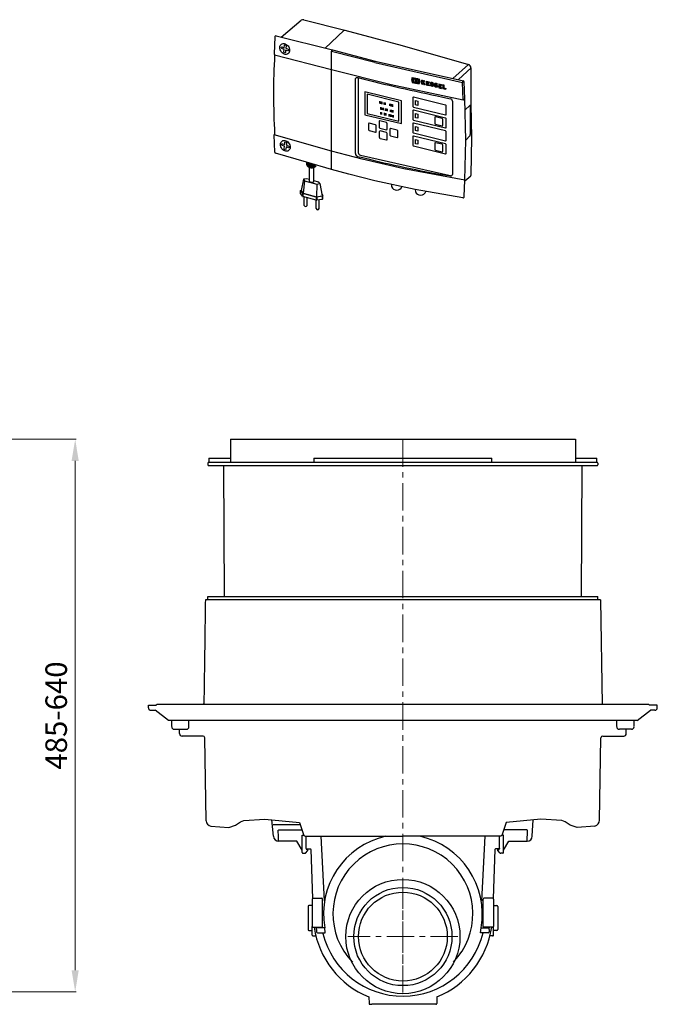
# Model space of a CAD drawing. Units: millimetres. Extents: x 3905 to 6095, y 3505 to 5486.
# Drawn here: x 5356 to 6095, y 4345 to 5486 of the extents above; entities that cross this region are included whole.
import ezdxf

# ---------------------------------------------------------------- set-up
doc = ezdxf.new("R2010")
doc.units = ezdxf.units.MM
doc.header["$PDSIZE"] = -1
doc.linetypes.add('MITTE', pattern=[50.8, 31.75, -6.35, 6.35, -6.35])
doc.layers.add('Bemaßung', color=5, linetype='Continuous', lineweight=15)
doc.layers.add('KESSEL-Rückstauautomat', color=7, linetype='Continuous')
doc.dimstyles.new('ISO-25', dxfattribs={"dimtxt": 2.5, "dimasz": 2.5, "dimexe": 1.25, "dimexo": 0.625, "dimtad": 1, "dimtxsty": 'Standard', "dimcen": 2.5, "dimadec": 0, "dimazin": 0, "dimtfac": 1, "dimtmove": 0, "dimatfit": 3, "dimfxl": 0, "dimarcsym": 0})

# ---------------------------------------------------------------- blocks, each defined once
blk = doc.blocks.new('*D7')
at = {"layer": 'Bemaßung', "transparency": 16777216}
for p, q in [((5205, 5000), (5421.1, 5000)), ((5420.1, 4975), (5420.1, 4384.8)), ((5343.3, 4359.8), (5421.1, 4359.8))]:
    blk.add_line(p, q, dxfattribs=at)
for points in [[(5415.9, 4975), (5424.2, 4975), (5420.1, 5000)], [(5415.9, 4384.8), (5424.2, 4384.8), (5420.1, 4359.8)]]:
    blk.add_solid(points, dxfattribs=at)
at = {"layer": 'Defpoints', "color": 0, "transparency": 16777216}
for p in [(5200, 5000), (5338.3, 4359.8), (5420.1, 4359.8)]:
    blk.add_point(p, dxfattribs=at)
at = {"layer": 'Bemaßung', "transparency": 16777216, "insert": (5401.3, 4679.9), "char_height": 25, "attachment_point": 5, "rotation": 90}
blk.add_mtext('485-640', dxfattribs=at)
blk = doc.blocks.new('80071 - iso Schaltgerät Komfort')
for p, q in [((9, 66.1), (31.9, 85.5)), ((35.1, 85.9), (82.6, 74)), ((81.5, 73.6), (82.6, 74)), ((82.6, 74), (149.3, 56.2)), ((1.4, 66.2), (0.6, 46.6)), ((3.1, 67.5), (68.3, 51.1)), ((0.6, 46.6), (1.3, 45.5)), ((67.2, 49.2), (68.3, 51.1)), ((117.3, 36.5), (67.2, 49.2)), ((68.3, 51.1), (117.9, 38.2)), ((149.3, 56.2), (226, 34.2)), ((1.3, 45.5), (67.2, 28.4)), ((117.3, 36.5), (219.3, 13.5)), ((117.9, 38.2), (220.2, 15.5)), ((67.4, 28.2), (67.2, 28.4)), ((67.2, 28.4), (136.6, 11.2)), ((207.9, 18.1), (226, 34.2)), ((214.3, 16.7), (229, 30.4)), ((229.3, -11.6), (229, 30.4)), ((98.2, 18.8), (98.2, -67.7)), ((219.3, 13.5), (220.2, 15.5)), ((220, -6.8), (219.3, 13.5)), ((221.9, -5.4), (221.1, 14.3)), ((136.6, 11.2), (220, -6.8)), ((123.1, -10.9), (123.1, -8.3)), ((124.5, -11.3), (124.5, -8.7)), ((125, -11.4), (125, -8.8)), ((125.6, -11.6), (125.6, -8.9)), ((126, -11.7), (126, -9)), ((128.3, -12.2), (128.3, -9.6)), ((128.8, -12.3), (128.8, -9.7)), ((129.3, -12.5), (129.3, -9.9)), ((129.7, -12.6), (129.7, -10)), ((134.9, -13.8), (134.9, -11.2)), ((196.2, -3.5), (205.3, -5.6)), ((220, -6.8), (221.9, -5.4)), ((222.8, -53.4), (221.9, -5.4)), ((124.3, -23.5), (124.3, -20.9)), ((124.5, -17.9), (124.5, -15.3)), ((125, -23.6), (125, -21)), ((125.4, -18.2), (125.4, -15.6)), ((125.7, -23.8), (125.7, -21.2)), ((126.3, -18.4), (126.3, -15.8)), ((126.6, -18.4), (126.6, -15.8)), ((127.5, -18.7), (127.5, -16.1)), ((128.5, -24.5), (128.5, -21.9)), ((129.2, -24.7), (129.2, -22.1)), ((129.7, -24.8), (129.7, -22.2)), ((130, -19.3), (130, -16.7)), ((130.2, -24.9), (130.2, -22.3)), ((130.7, -19.5), (130.7, -16.9)), ((130.7, -25), (130.7, -22.4)), ((131.5, -19.6), (131.5, -17)), ((132, -19.8), (132, -17.2)), ((135.7, -20.7), (135.7, -18.1)), ((136.1, -14.1), (136.1, -11.5)), ((136.8, -20.9), (136.8, -18.3)), ((136.9, -14.3), (136.9, -11.7)), ((137.4, -14.4), (137.4, -11.8)), ((137.4, -21.1), (137.4, -18.5)), ((137.9, -21.2), (137.9, -18.6)), ((138.3, -14.7), (138.3, -12.1)), ((138.6, -21.4), (138.6, -18.8)), ((230.1, -50.5), (229.3, -11.6)), ((134.2, -25.9), (134.2, -23.3)), ((134.9, -26.1), (134.9, -23.5)), ((135.3, -26.2), (135.3, -23.6)), ((136, -26.3), (136, -23.7)), ((136.8, -26.5), (136.8, -23.9)), ((138.3, -26.9), (138.3, -24.3)), ((139.3, -27.1), (139.3, -24.5)), ((0.6, -47.3), (1.3, -46.6)), ((1.4, -67.4), (0.6, -47.3)), ((67.2, -66.1), (0.6, -47.3)), ((222, -99.7), (222.8, -53.4)), ((229, -94), (230.1, -50.5)), ((102.9, -75.6), (67.2, -66.1)), ((38.2, -79.1), (2.3, -68.5)), ((38.2, -79.1), (38.3, -81.5)), ((67.4, -87.5), (38.2, -79.1)), ((39.6, -79.6), (39.6, -82.3)), ((100.8, -70.8), (206.6, -94.6)), ((151.3, -86.8), (102.9, -75.6)), ((40.6, -80), (40.6, -83.1)), ((41.8, -101.1), (41.8, -84.5)), ((42, -80.5), (42, -83.9)), ((43.3, -80.9), (43.3, -84.2)), ((44.2, -81.3), (44.2, -84.3)), ((45.4, -81.7), (45.4, -84.2)), ((46.6, -82.1), (46.6, -83.9)), ((46.7, -101.4), (46.7, -84.4)), ((87.4, -93), (67.4, -87.5)), ((222, -99.7), (151.3, -86.8)), ((117.6, -100.5), (87.4, -93)), ((164.4, -110.6), (117.6, -100.5)), ((221.1, -118.8), (222, -99.7)), ((221.9, -100.6), (228.6, -94.9)), ((31.4, -111.7), (32.3, -111.2)), ((31.4, -115.3), (31.4, -111.7)), ((136.8, -104.6), (136.9, -107.2)), ((164.4, -110.6), (164.5, -113)), ((219.5, -120.1), (164.4, -110.6)), ((35.6, -129), (35.6, -119.3)), ((38.9, -129), (38.9, -120.2)), ((49.6, -132.8), (49.6, -123.1)), ((52.9, -132.8), (52.9, -122.6)), ((56.5, -118.5), (57.1, -118)), ((56.5, -122.1), (57.1, -121.5)), ((57.1, -121.5), (57.1, -118))]:
    blk.add_line(p, q)
at = {"color": 7, "linetype": 'Continuous'}
for p, q in [((81.5, 73.6), (60, 53.3)), ((67.2, 28.4), (67.2, 49.2)), ((67.4, -65.5), (67.4, 28.2)), ((95, -69), (95, 17.2)), ((172.9, 14.5), (172.8, 14.4)), ((178.1, 12.1), (178.1, 11.2)), ((178.2, 13.8), (178.2, 13)), ((179.4, 12.8), (179.4, 11.8)), ((180.4, 14.2), (180.4, 13.3)), ((191.8, 11.9), (191.7, 11.8)), ((148.3, -7.8), (105.9, 2.6)), ((105.9, 2.6), (105.9, -23.9)), ((180.4, 10.7), (180.4, 9.7)), ((192.7, 10.6), (192.7, 9.9)), ((192.7, 8.9), (192.7, 8)), ((193.9, 9.6), (193.9, 8.7)), ((195, 11.1), (194.9, 10.1)), ((195, 7.5), (195, 6.6)), ((199.7, 6.5), (199.7, 5.6)), ((145.5, -9.3), (108.6, -0.3)), ((108.6, -0.3), (108.6, -22.4)), ((145.5, -31.4), (145.5, -9.3)), ((148.3, -34.2), (148.3, -7.8)), ((161.7, -4.1), (161.7, -14.4)), ((199.5, -12.8), (162.3, -3.7)), ((207.4, -8.1), (207.4, -93.1)), ((108.6, -22.4), (145.5, -31.4)), ((161.7, -19.1), (161.7, -29.4)), ((162.3, -15.1), (199.5, -24.2)), ((199.6, -27.8), (162.3, -18.7)), ((200.1, -23.8), (200.1, -13.4)), ((222.3, -18.4), (227.5, -13.2)), ((228, -13.7), (228, -46.9)), ((105.9, -23.9), (148.3, -34.2)), ((118.4, -35.7), (110.9, -33.8)), ((122.6, -31.5), (122.6, -38.6)), ((130.9, -32.8), (123.3, -31)), ((131.6, -40.8), (131.6, -33.7)), ((161.7, -34.1), (161.7, -44.4)), ((162.3, -30.1), (199.6, -39.2)), ((199.6, -42.8), (162.3, -33.7)), ((187.2, -26.9), (187.2, -34)), ((195.4, -28.2), (187.9, -26.4)), ((196.2, -36.2), (196.2, -29.1)), ((200.1, -38.8), (200.1, -28.4)), ((110.1, -34.4), (110.1, -41.5)), ((110.9, -42.4), (118.4, -44.2)), ((119.2, -43.7), (119.2, -36.6)), ((122.7, -43.4), (122.7, -50.5)), ((123.3, -39.5), (130.9, -41.4)), ((131, -44.7), (123.5, -42.8)), ((131.8, -52.7), (131.8, -45.6)), ((135, -40.4), (135, -47.6)), ((143.3, -41.7), (135.8, -39.9)), ((144, -49.8), (144, -42.6)), ((162.3, -45.1), (199.6, -54.2)), ((187.9, -34.9), (195.4, -36.8)), ((200.1, -53.8), (200.1, -43.4)), ((123.5, -51.4), (131, -53.2)), ((135.8, -48.5), (143.3, -50.3)), ((161.7, -49.1), (161.7, -59.4)), ((199.6, -57.8), (162.3, -48.7)), ((187.1, -56.9), (187.1, -64.1)), ((195.4, -58.2), (187.9, -56.4)), ((227.5, -48.6), (222.8, -53.4)), ((67.2, -86.9), (67.2, -66.1)), ((162.3, -60.1), (199.6, -69.2)), ((187.9, -65), (195.4, -66.8)), ((196.2, -66.3), (196.2, -59.1)), ((200.1, -68.8), (200.1, -58.4)), ((34.9, -98.7), (32.2, -111.6)), ((36, -100.5), (34.3, -114.8)), ((38.4, -98.2), (34.9, -98.7)), ((34.9, -98.7), (36, -100.5)), ((36, -100.5), (50.1, -104.4)), ((41.8, -99.1), (38.4, -98.2)), ((42.7, -101.8), (44.3, -102.2)), ((52.5, -102), (46.7, -100.4)), ((53.7, -103.8), (52.5, -102)), ((33.5, -115), (31.4, -111.7)), ((32.2, -111.6), (34.3, -114.8)), ((50.1, -104.4), (49.9, -119.1)), ((50.1, -104.4), (53.7, -103.8)), ((53.7, -103.8), (56.3, -118.1)), ((33.5, -118.5), (31.4, -115.3)), ((33.5, -115), (33.5, -118.5)), ((49.5, -119.5), (33.9, -115.2)), ((33.9, -115.2), (33.9, -118.8)), ((49.5, -123), (33.9, -118.8)), ((34.3, -114.8), (49.9, -119.1)), ((49.5, -119.5), (49.5, -123)), ((49.9, -119.1), (56.3, -118.1)), ((56.5, -118.5), (50.1, -119.5)), ((50.1, -119.5), (50.1, -123.1)), ((56.5, -122.1), (50.1, -123.1)), ((55.9, -116.1), (57.1, -118)), ((56.5, -118.5), (56.5, -122.1))]:
    blk.add_line(p, q, dxfattribs=at)
at = {"color": 7, "linetype": 'Continuous', "flags": 128}
for points in [[(12.4, 46.3), (11.3, 46.9), (10.2, 47.7), (9.2, 48.7), (8.4, 49.9), (7.8, 51.1), (7.5, 52.4), (7.4, 53.7), (7.5, 55), (7.9, 56.1), (8.5, 57), (9.3, 57.8), (10.2, 58.3), (11.3, 58.5), (12.5, 58.5), (13.7, 58.2), (14.8, 57.6), (15.9, 56.8), (16.9, 55.8), (17.6, 54.6), (18.2, 53.4), (18.6, 52.1), (18.7, 50.8), (18.6, 49.5), (18.2, 48.4), (17.6, 47.5), (16.8, 46.7), (15.8, 46.2), (14.8, 46), (13.6, 46), (12.4, 46.3)], [(13, -65.9), (11.9, -65.3), (10.8, -64.5), (9.8, -63.5), (9.1, -62.4), (8.5, -61.1), (8.1, -59.8), (8, -58.5), (8.1, -57.3), (8.5, -56.2), (9.1, -55.2), (9.9, -54.5), (10.8, -54), (11.9, -53.7), (13.1, -53.8), (14.3, -54.1), (15.4, -54.7), (16.5, -55.5), (17.5, -56.5), (18.2, -57.6), (18.8, -58.9), (19.2, -60.2), (19.3, -61.5), (19.2, -62.7), (18.8, -63.8), (18.2, -64.8), (17.4, -65.5), (16.5, -66), (15.4, -66.3), (14.2, -66.2), (13, -65.9)]]:
    blk.add_lwpolyline(points, dxfattribs=at)
for points in [[(13.2, 57), (14.2, 56.6), (14.6, 55.8), (14.3, 53), (16.9, 52), (17.5, 51.4), (17.4, 50.3), (16.7, 50.1), (14.1, 51), (13.8, 48.3), (13.3, 47.8), (12.3, 48.2), (11.9, 49), (12.2, 51.8), (9.6, 52.8), (9, 53.4), (9.1, 54.5), (9.8, 54.7), (12.4, 53.7), (12.7, 56.5), (13.2, 57)], [(13.8, -55.3), (14.9, -55.7), (15.2, -56.4), (14.9, -59.2), (17.6, -60.2), (18.1, -60.9), (18, -62), (17.4, -62.2), (14.7, -61.2), (14.4, -64), (13.9, -64.5), (12.9, -64.1), (12.5, -63.3), (12.8, -60.5), (10.2, -59.5), (9.6, -58.8), (9.7, -57.7), (10.4, -57.5), (13, -58.5), (13.3, -55.7), (13.8, -55.3)]]:
    blk.add_lwpolyline(points)
for points in [[(164.6, -7.5), (167.5, -8.2), (167.5, -13.1), (164.6, -12.4)], [(164.6, -22.5), (167.5, -23.2), (167.5, -28.1), (164.6, -27.4)], [(164.6, -37.6), (167.5, -38.3), (167.5, -43.1), (164.6, -42.4)], [(164.6, -52.6), (167.4, -53.3), (167.4, -58.2), (164.6, -57.5)]]:
    blk.add_lwpolyline(points, close=True)
for centre, radius, start, end in [((34.1, 81.4), 4.65, 77.8188, 117.9848), ((2.9, 66), 1.51, 80.9129, 174.5558), ((805.1, 0), 805.1, 176.7628, 183.3171), ((204.8, -8.2), 2.66, 2.1257, 77.7802), ((227.6, -13.6), 0.438, 349.5845, 107.6497), ((101.2, -67.9), 2.98, 177.0826, 262.3621), ((98, -69.2), 2.98, 177.0826, 262.3621), ((44.2, -78), 6.35, 200.0196, 311.4495), ((44.2, -79.3), 6.35, 200.0196, 324.0131), ((43, -100.6), 1.27, 203.5235, 255.4733), ((205.6, -93.1), 1.79, 260.1245, 358.4758), ((228.2, -94.1), 0.838, 302.0263, 8.388), ((142.9, -104.9), 6.5, 200.8293, 338.7538), ((170.5, -110.8), 6.37, 200.1091, 342.2923), ((219.8, -118.9), 1.3, 256.2975, 4.3418), ((37.3, -128.5), 1.73, 196.5323, 343.3863), ((51.3, -132.3), 1.73, 196.5323, 343.3863)]:
    blk.add_arc(centre, radius, start, end)
at = {"color": 7, "linetype": 'Continuous'}
for centre, radius, start, end in [((224.8, 30.2), 4.17, 2.4495, 73.4656), ((219.9, 14.3), 1.25, 2.8855, 78.1609), ((162.1, -4.1), 0.423, 70.3631, 179.97), ((162.4, -14.4), 0.742, 183.6643, 256.3114), ((162.1, -19.1), 0.423, 70.3631, 179.97), ((199.4, -13.5), 0.742, 3.6627, 76.3147), ((110.7, -34.4), 0.564, 70.3649, 179.967), ((123.1, -31.5), 0.564, 70.3649, 179.967), ((130.6, -33.8), 0.989, 3.665, 76.3113), ((162.4, -29.4), 0.742, 183.6643, 256.3114), ((162.1, -34.1), 0.423, 70.3631, 179.97), ((187.7, -26.9), 0.564, 70.3651, 179.9658), ((188.1, -34), 0.989, 183.6646, 256.3118), ((195.2, -29.2), 0.989, 3.6619, 76.3151), ((199.7, -23.8), 0.423, 250.3645, 359.9656), ((199.4, -28.5), 0.742, 3.6627, 76.3147), ((111.1, -41.4), 0.989, 183.6642, 256.3121), ((118.2, -36.6), 0.989, 3.665, 76.3113), ((118.6, -43.7), 0.564, 250.3661, 359.9659), ((123.6, -38.6), 0.989, 183.6642, 256.3121), ((123.3, -43.4), 0.564, 70.3649, 179.967), ((131.1, -40.8), 0.564, 250.3661, 359.9659), ((130.8, -45.6), 0.989, 3.665, 76.3113), ((135.6, -40.4), 0.564, 70.3649, 179.967), ((143.1, -42.7), 0.989, 3.665, 76.3113), ((162.4, -44.4), 0.742, 183.6643, 256.3114), ((195.6, -36.2), 0.564, 250.3617, 359.9702), ((199.7, -38.8), 0.423, 250.3645, 359.9656), ((199.4, -43.5), 0.742, 3.6627, 76.3147), ((123.7, -50.4), 0.989, 183.6642, 256.3121), ((131.2, -52.7), 0.564, 250.3661, 359.9659), ((136, -47.5), 0.989, 183.6642, 256.3121), ((143.5, -49.8), 0.564, 250.3661, 359.9659), ((162.1, -49.1), 0.423, 70.3631, 179.97), ((187.7, -56.9), 0.564, 70.3651, 179.9658), ((199.7, -53.8), 0.423, 250.3645, 359.9656), ((225.4, -47), 2.63, 321.7754, 0.3987), ((2.6, -67.3), 1.25, 182.6869, 253.2381), ((162.4, -59.4), 0.742, 183.6643, 256.3114), ((188.1, -64), 0.989, 183.6646, 256.3118), ((195.2, -59.2), 0.989, 3.6619, 76.3151), ((195.6, -66.3), 0.564, 250.3617, 359.9702), ((199.4, -58.5), 0.742, 3.6627, 76.3147), ((199.7, -68.8), 0.423, 250.3645, 359.9656), ((45, -100.3), 2.04, 250.0395, 326.7066), ((34, -114.5), 0.681, 218.0629, 258.8574), ((34, -118.1), 0.681, 218.0629, 258.8574), ((49.9, -118), 1.55, 255.421, 278.754), ((49.9, -121.5), 1.55, 255.421, 278.754)]:
    blk.add_arc(centre, radius, start, end, dxfattribs=at)
for centre, major_axis, ratio, start_param, end_param in [((588.8, 367.1), (1116.9, -84.2), 0.37667, 4.285604, 4.381698), ((588.8, 224.5), (1068.6, 3296.1), 0.099654, 1.665347, 1.666176), ((588.8, 935.7), (-940.8, 4513.6), 0.133802, 1.747886, 1.748586), ((588.8, 547.3), (1117.9, -24.4), 0.523236, 4.330933, 4.338649), ((588.8, 553.1), (1117.9, -24.4), 0.523236, 4.331061, 4.338778), ((588.8, -3723.2), (994.6, 45481.2), 0.011222, 1.488681, 1.48878), ((588.8, 548), (1117.9, -24.4), 0.523236, 4.331739, 4.337871), ((588.8, 552.5), (1117.9, -24.4), 0.523236, 4.331838, 4.33797), ((588.8, -3744.6), (994.6, 45481.2), 0.011222, 1.488219, 1.488298), ((588.8, 548.4), (1117.9, -24.4), 0.523236, 4.332221, 4.334107), ((588.8, 552), (1117.9, -24.4), 0.523236, 4.3323, 4.334186), ((588.8, -3830.6), (994.6, 45481.2), 0.011222, 1.486333, 1.486412), ((588.8, -3847.8), (994.6, 45481.2), 0.011222, 1.485956, 1.486035), ((588.8, 548.4), (1117.9, -24.4), 0.523236, 4.334485, 4.337504), ((588.8, 552), (1117.9, -24.4), 0.523236, 4.334564, 4.337583), ((588.8, 458.9), (1115.7, 820.4), 0.08564, 4.261329, 4.263256), ((588.8, 645.4), (-954, 1297.5), 0.449212, 1.731057, 1.732905), ((588.8, -4002.5), (994.6, 45481.2), 0.011222, 1.482549, 1.482594), ((588.8, 550.4), (1117.9, -24.4), 0.523236, 4.337925, 4.339435), ((588.8, -4002.5), (994.6, 45481.2), 0.011222, 1.482602, 1.482648), ((588.8, 550), (1117.9, -24.4), 0.523236, 4.337917, 4.339427), ((588.8, 191.9), (1068.6, 3296.1), 0.099654, 1.656981, 1.657759), ((588.8, 974.3), (-940.8, 4513.6), 0.133802, 1.756431, 1.757088), ((588.8, -4164.7), (994.6, 45481.2), 0.011222, 1.478986, 1.479085), ((588.8, 548), (1117.9, -24.4), 0.523236, 4.341434, 4.342426), ((588.8, 552.5), (1117.9, -24.4), 0.523236, 4.341533, 4.342525), ((588.8, 429.4), (1117.7, 1003.6), 0.023073, 4.310301, 4.310792), ((588.8, -4209.9), (994.6, 45481.2), 0.011222, 1.47806, 1.478093), ((588.8, -4209.9), (994.6, 45481.2), 0.011222, 1.477994, 1.478029), ((588.8, 430.8), (1117.7, 1003.6), 0.023073, 4.310332, 4.311701), ((588.8, 737.8), (-924.2, 2130.1), 0.295278, 1.787451, 1.788605), ((588.8, 429.4), (1117.7, 1003.6), 0.023073, 4.311466, 4.312916), ((588.8, 739.8), (-924.2, 2130.1), 0.295278, 1.788125, 1.789712), ((588.8, 552.5), (1117.9, -24.4), 0.523236, 4.343859, 4.345074), ((588.8, -4401.1), (994.6, 45481.2), 0.011222, 1.473792, 1.473891), ((588.8, 552.5), (1117.9, -24.4), 0.523236, 4.346727, 4.349845), ((588.8, 549.8), (1117.9, -24.4), 0.523236, 4.347661, 4.348842), ((588.8, 551.5), (1117.9, -24.4), 0.523236, 4.347698, 4.349824), ((588.8, 550.8), (1117.9, -24.4), 0.523236, 4.347682, 4.348863), ((588.8, 443), (1115.7, 820.4), 0.08564, 4.27949, 4.280207), ((588.8, 438.7), (1115.7, 820.4), 0.08564, 4.284099, 4.284817), ((588.8, -5035), (994.6, 45481.2), 0.011222, 1.459849, 1.459948), ((588.8, 552.5), (1117.9, -24.4), 0.523236, 4.36067, 4.363793), ((588.8, 548), (1117.9, -24.4), 0.523236, 4.344105, 4.345211), ((588.8, 548), (1117.9, -24.4), 0.523236, 4.346628, 4.34984), ((588.8, 548.9), (1117.9, -24.4), 0.523236, 4.347641, 4.349861), ((588.8, 443), (1115.7, 820.4), 0.08564, 4.276739, 4.277456), ((588.8, 438.7), (1115.7, 820.4), 0.08564, 4.281347, 4.282065), ((588.8, 548), (1117.9, -24.4), 0.523236, 4.360571, 4.363789), ((588.8, 551.5), (1117.9, -24.4), 0.523236, 4.361643, 4.363772), ((588.8, 550.8), (1117.9, -24.4), 0.523236, 4.361627, 4.36281), ((588.8, 549.8), (1117.9, -24.4), 0.523236, 4.361606, 4.362789), ((588.8, 548.9), (1117.9, -24.4), 0.523236, 4.361586, 4.363809), ((588.8, -5244.5), (994.6, 45481.2), 0.011222, 1.455235, 1.455334), ((588.8, 548), (1117.9, -24.4), 0.523236, 4.365185, 4.368293), ((588.8, 552.5), (1117.9, -24.4), 0.523236, 4.365284, 4.366278), ((588.8, -5289.6), (994.6, 45481.2), 0.011222, 1.454241, 1.454319), ((588.8, 548.9), (1117.9, -24.4), 0.523236, 4.3662, 4.368314), ((588.8, 613.5), (1114.5, 124.5), 0.646897, 4.18505, 4.281145)]:
    blk.add_ellipse(centre, major_axis=major_axis, ratio=ratio, start_param=start_param, end_param=end_param, dxfattribs=at)
for points in [[(60, 53.3), (60, 53.3)], [(183.2, 12.1), (184.7, 11.3)], [(187.1, 12.4), (187, 12.3)], [(184.2, 10.5), (182.9, 11.3)], [(189, 9.5), (187.7, 10.2)], [(188, 11.1), (189.5, 10.2)]]:
    blk.add_open_spline(points, degree=1, dxfattribs=at)
for points, knots in [([(95, 17.2), (95.1, 17.3), (95.1, 17.8), (95.4, 18.4), (96, 18.9), (96.7, 19.1), (97.3, 19), (97.6, 19)], [0, 0, 0, 0, 0.138485, 0.349411, 0.56313, 0.781634, 1, 1, 1, 1]), ([(182.9, 11.3), (182.8, 11.4), (182.5, 11.5), (182.2, 11.9), (182, 12.3), (181.9, 12.7), (182, 13.1), (182.3, 13.4), (182.6, 13.6), (182.9, 13.7), (183, 13.7)], [0, 0, 0, 0, 0.126296, 0.252612, 0.378372, 0.503378, 0.627951, 0.75258, 0.877742, 1, 1, 1, 1]), ([(183, 13.7), (183.3, 13.6), (183.9, 13.6), (184.7, 13.2), (185.1, 12.8), (185.3, 12.6)], [0, 0, 0, 0, 0.3513187, 0.7026515, 1, 1, 1, 1]), ([(183.2, 12.7), (183.2, 12.7), (183.1, 12.7), (183, 12.6), (183, 12.6), (183, 12.5), (183, 12.4), (183, 12.3), (183.1, 12.2), (183.2, 12.1), (183.2, 12.1)], [0, 0, 0, 0, 0.1264661, 0.2529447, 0.3789036, 0.5040686, 0.6286822, 0.7532377, 0.8782437, 1, 1, 1, 1]), ([(184.6, 12.1), (184.4, 12.2), (184.1, 12.4), (183.7, 12.6), (183.4, 12.7), (183.2, 12.7)], [0, 0, 0, 0, 0.3567447, 0.7134527, 1, 1, 1, 1]), ([(187.7, 10.2), (187.6, 10.3), (187.3, 10.5), (187, 10.8), (186.8, 11.3), (186.7, 11.7), (186.8, 12.1), (187.1, 12.4), (187.4, 12.6), (187.7, 12.6), (187.8, 12.6)], [0, 0, 0, 0, 0.1263523, 0.2527246, 0.3784898, 0.5034389, 0.627923, 0.7524645, 0.8775885, 1, 1, 1, 1]), ([(187.8, 12.6), (188.1, 12.6), (188.7, 12.5), (189.5, 12.1), (189.9, 11.7), (190.1, 11.5)], [0, 0, 0, 0, 0.351526, 0.703064, 1, 1, 1, 1]), ([(188, 11.6), (188, 11.6), (187.9, 11.6), (187.8, 11.6), (187.8, 11.5), (187.8, 11.4), (187.8, 11.3), (187.8, 11.2), (187.9, 11.1), (188, 11.1), (188, 11.1)], [0, 0, 0, 0, 0.126534, 0.253081, 0.379063, 0.504203, 0.628744, 0.753201, 0.878119, 1, 1, 1, 1]), ([(189.4, 11), (189.2, 11.2), (189, 11.4), (188.5, 11.6), (188.2, 11.6), (188, 11.6)], [0, 0, 0, 0, 0.356834, 0.713612, 1, 1, 1, 1]), ([(184.2, 8.9), (183.8, 8.9), (183.1, 9.1), (182.3, 9.6), (181.9, 10), (181.7, 10.1)], [0, 0, 0, 0, 0.376276, 0.752585, 1, 1, 1, 1]), ([(182.4, 10.6), (182.6, 10.5), (183, 10.2), (183.5, 9.9), (183.9, 9.9), (184, 9.8)], [0, 0, 0, 0, 0.381846, 0.763625, 1, 1, 1, 1]), ([(184, 9.8), (184.1, 9.8), (184.2, 9.8), (184.3, 9.9), (184.4, 10), (184.4, 10.1), (184.4, 10.3), (184.4, 10.4), (184.3, 10.5), (184.2, 10.5), (184.2, 10.5)], [0, 0, 0, 0, 0.135798, 0.271604, 0.406895, 0.541293, 0.675012, 0.808568, 0.942516, 1, 1, 1, 1]), ([(184.7, 11.3), (184.8, 11.2), (185.1, 10.9), (185.4, 10.5), (185.5, 10), (185.4, 9.6), (185.2, 9.2), (184.8, 9), (184.5, 8.9), (184.2, 8.9), (184.2, 8.9)], [0, 0, 0, 0, 0.134914, 0.269853, 0.404152, 0.53781, 0.67136, 0.80539, 0.940252, 1, 1, 1, 1]), ([(189, 7.8), (188.6, 7.9), (188, 8), (187.1, 8.5), (186.7, 8.9), (186.5, 9.1)], [0, 0, 0, 0, 0.376488, 0.753011, 1, 1, 1, 1]), ([(187.2, 9.6), (187.4, 9.4), (187.8, 9.1), (188.4, 8.9), (188.7, 8.8), (188.8, 8.8)], [0, 0, 0, 0, 0.38193, 0.763781, 1, 1, 1, 1]), ([(188.8, 8.8), (188.9, 8.8), (189, 8.8), (189.1, 8.9), (189.2, 9), (189.2, 9.1), (189.2, 9.2), (189.2, 9.3), (189.1, 9.4), (189, 9.5), (189, 9.5)], [0, 0, 0, 0, 0.135884, 0.27177, 0.407097, 0.54148, 0.675109, 0.808569, 0.942447, 1, 1, 1, 1]), ([(189.5, 10.2), (189.6, 10.1), (189.9, 9.9), (190.2, 9.4), (190.3, 9), (190.2, 8.5), (190, 8.2), (189.7, 7.9), (189.3, 7.8), (189.1, 7.8), (189, 7.8)], [0, 0, 0, 0, 0.134926, 0.269882, 0.404136, 0.537708, 0.671163, 0.80513, 0.940001, 1, 1, 1, 1]), ([(205.3, -94.8), (204.3, -94.7), (201.2, -94.3), (198.2, -93.8), (196.2, -93.5)], [0, 0, 0, 0, 0.341229, 1, 1, 1, 1])]:
    blk.add_open_spline(points, degree=3, knots=knots, dxfattribs=at)
blk = doc.blocks.new('21100S - sa li')
at = {"color": 7, "linetype": 'Continuous'}
for p, q in [((-200, 0), (200, 0)), ((-200, 0), (-200, -26.5)), ((200, 0), (200, -26.5)), ((-225, -22), (-200, -22)), ((-103.1, -22), (-103.1, -26.5)), ((-103.1, -22), (103.1, -22)), ((103.1, -26.5), (103.1, -22)), ((200, -22), (225, -22)), ((-225, -26.5), (225, -26.5)), ((-225, -26.5), (225, -26.5)), ((-208, -30.5), (-207.2, -182)), ((207.2, -182), (208, -30.5)), ((229, -186), (-229, -186)), ((-295, -308), (-286.1, -308)), ((285, -307.2), (-285, -307.2)), ((295, -308), (286.1, -308)), ((-265, -336), (-251, -336)), ((-259, -341), (-259, -336)), ((265, -336), (251, -336)), ((259, -341), (259, -336)), ((-118.8, -446.9), (-150.5, -446.9)), ((-143.7, -452.7), (-116.8, -452.7)), ((143.7, -452.7), (116.8, -452.7)), ((-144.2, -461.4), (-144.3, -457.8)), ((-122.9, -465.7), (-144, -465.7)), ((-116.7, -458.7), (-114.8, -458.7)), ((-95.2, -460), (-91.3, -534.8)), ((95.2, -460), (91.3, -534.8)), ((116.7, -458.7), (114.8, -458.7)), ((122.9, -465.7), (144, -465.7)), ((144.2, -461.4), (144.3, -457.8)), ((-112.9, -479.4), (-110.2, -476.3)), ((-111.7, -474.7), (-111.2, -474.7)), ((-111.2, -475.2), (-111.7, -475.2)), ((-111.2, -474.7), (-107.2, -474.7)), ((-110.2, -475.2), (-111.2, -475.2)), ((-110.2, -476.3), (-110.2, -475.2)), ((-106.7, -475.2), (-104.7, -532)), ((106.7, -475.2), (104.7, -532)), ((111.2, -474.7), (107.2, -474.7)), ((110.2, -476.3), (110.2, -475.2)), ((110.2, -475.2), (111.2, -475.2)), ((112.9, -479.4), (110.2, -476.3)), ((111.7, -474.7), (111.2, -474.7)), ((111.2, -475.2), (111.7, -475.2)), ((-115.7, -479.7), (-113.6, -479.7)), ((115.7, -479.7), (113.6, -479.7)), ((-105, -532.7), (-105, -564.4)), ((-93, -532.9), (-93, -532.8)), ((-93, -564.4), (-93, -532.9)), ((93, -532.9), (93, -532.8)), ((93, -564.4), (93, -532.9)), ((105, -532.7), (105, -564.4)), ((-105, -540.2), (-109, -540.2)), ((105, -540.2), (109, -540.2)), ((-109, -569.2), (-105, -569.2)), ((-105, -564.4), (-105, -564.5)), ((-105, -574.5), (-105, -564.4)), ((-100, -565.4), (-100, -565.9)), ((-100, -567.9), (-100, -565.9)), ((-100, -567.9), (-100, -570.9)), ((100, -565.4), (100, -565.9)), ((100, -567.9), (100, -565.9)), ((100, -567.9), (100, -570.9)), ((105, -564.4), (105, -564.5)), ((105, -574.5), (105, -564.4)), ((109, -569.2), (105, -569.2)), ((-99, -571.9), (-95, -571.9)), ((-95, -571.9), (-90.1, -571.9)), ((95, -571.9), (90.1, -571.9)), ((99, -571.9), (95, -571.9)), ((-39.5, -646.1), (-39.2, -653.7)), ((39.5, -646.1), (39.2, -653.7)), ((-38.2, -654.7), (-38.1, -654.7)), ((-38.1, -654.7), (-36.1, -654.7)), ((36.1, -654.7), (-36.1, -654.7)), ((38.1, -654.7), (36.1, -654.7)), ((38.2, -654.7), (38.1, -654.7))]:
    blk.add_line(p, q, dxfattribs=at)
at = {"color": 1, "linetype": 'MITTE', "lineweight": 9}
for p, q in [((0, 0), (0, -641)), ((0, -512.4), (0, -640)), ((63.8, -576.2), (-63.8, -576.2))]:
    blk.add_line(p, q, dxfattribs=at)
for p, q in [((-226, -27.5), (-226, -29.5)), ((-225, -30.5), (225, -30.5)), ((226, -27.5), (226, -29.5)), ((-226, -186), (-226, -182)), ((-226, -182), (226, -182)), ((226, -186), (226, -182)), ((229, -186), (231, -307.2)), ((-295, -311), (-295, -308)), ((-285, -307.2), (-286.1, -308)), ((285, -307.2), (286.1, -308)), ((295, -311), (295, -308)), ((-292, -314), (-287.2, -314)), ((-271.7, -326), (-287.2, -314)), ((271.7, -326), (287.2, -314)), ((292, -314), (287.2, -314)), ((271.7, -326), (-271.7, -326)), ((-268, -333), (-268, -326)), ((-248, -333), (-248, -326)), ((248, -333), (248, -326)), ((268, -333), (268, -326)), ((-231.7, -344), (-256, -344)), ((-228.1, -442.3), (-229.7, -346)), ((228.1, -441.2), (229.7, -346)), ((231.7, -344), (256, -344)), ((-150, -459.9), (-152.1, -441.1)), ((150, -459.9), (151.2, -441.1)), ((-116.7, -476), (-122.9, -465.7)), ((-116.7, -478.7), (-116.7, -458.7)), ((-112.2, -474.2), (-112.2, -460)), ((112.2, -474.2), (112.2, -460)), ((116.7, -478.7), (116.7, -458.7)), ((116.7, -476), (122.9, -465.7)), ((-112.2, -474.2), (-111.7, -474.7)), ((-112.2, -474.2), (-111.7, -475.2)), ((112.2, -474.2), (111.7, -474.7)), ((112.2, -474.2), (111.7, -475.2)), ((-104, -531.7), (-94, -531.8)), ((104, -531.7), (94, -531.8)), ((-110, -541.2), (-110, -568.2)), ((110, -541.2), (110, -568.2)), ((-104, -565.5), (-94, -565.4)), ((-90.6, -566), (-100, -566)), ((-90.1, -571.9), (-90.6, -566)), ((90.1, -571.9), (90.6, -566)), ((90.6, -566), (100, -566)), ((104, -565.5), (94, -565.4)), ((-104, -575.5), (-100.9, -575.5)), ((104, -575.5), (100.9, -575.5))]:
    blk.add_line(p, q)
for points in [[(-222.6, -448.2), (-201.9, -450), (-193.9, -447.2), (-188.3, -443.2), (-184.3, -441.8), (-160.1, -440.3), (-119.8, -444), (-114.7, -459), (-113.4, -460), (-0.1, -460)], [(222.6, -448.2), (201.9, -450), (193.9, -447.2), (188.3, -443.2), (184.3, -441.8), (160.1, -440.3), (119.8, -444), (114.7, -459), (113.4, -460), (0.1, -460)]]:
    blk.add_lwpolyline(points)
at = {"color": 7, "linetype": 'Continuous', "flags": 128}
for points in [[(-144.3, -457.8), (-144.4, -455.8), (-144.4, -454.4), (-144.5, -453.3)], [(144.3, -457.8), (144.4, -455.8), (144.4, -454.4), (144.5, -453.3)], [(-144, -465.7), (-144, -465.5), (-144.1, -465), (-144.1, -464.1), (-144.1, -462.9), (-144.2, -461.4)], [(144, -465.7), (144, -465.5), (144.1, -465), (144.1, -464.1), (144.1, -462.9), (144.2, -461.4)]]:
    blk.add_lwpolyline(points, dxfattribs=at)
at = {"color": 7, "linetype": 'Continuous'}
for radius in [66.2, 56.9, 51.5]:
    blk.add_circle((0, -576.2), radius, dxfattribs=at)
for centre, radius, start, end in [((-225, -27.5), 1, 90, 180), ((-225, -29.5), 1, 180, 270), ((225, -27.5), 1, 0, 90), ((225, -29.5), 1, 270, 0), ((-232.7, -306), 2, 323.1301, 359.1813), ((-292, -311), 3, 180, 270), ((292, -311), 3, 270, 0), ((-265, -333), 3, 180.5, 270), ((-256, -341), 3, 180, 270), ((-251, -333), 3, 270, 359.5), ((251, -333), 3, 180.5, 270), ((256, -341), 3, 270, 0), ((265, -333), 3, 270, 359.5), ((-231.7, -346), 2, 1, 90), ((231.7, -346), 2, 90, 179), ((-144, -459.7), 6, 182, 270), ((0, -549.9), 92, 102.3205, 190.0742), ((0, -549.9), 92, 349.9258, 77.6795), ((144, -459.7), 6, 270, 358), ((-115.7, -478.7), 1, 181, 270), ((-107.2, -475.2), 0.5, 1.932, 90), ((0, -549.9), 81.1, 316.1739, 223.8261), ((107.2, -475.2), 0.5, 90, 178.068), ((115.7, -478.7), 1, 270, 359), ((-113.6, -478.7), 1, 270, 315), ((113.6, -478.7), 1, 225, 270), ((-104, -532.7), 1, 89.5, 180), ((-94, -532.8), 1, 0, 89.5), ((94, -532.8), 1, 90.5, 180), ((104, -532.7), 1, 0, 90.5), ((-109, -541.2), 1, 90, 180), ((109, -541.2), 1, 0, 90), ((-109, -568.2), 1, 180, 270), ((-104, -564.5), 1, 180, 270.5), ((0, -549.7), 104.2, 188.701, 247.7366), ((-94, -564.4), 1, 270.5, 0), ((0, -549.7), 104.2, 292.2634, 351.299), ((94, -564.4), 1, 180, 269.5), ((104, -564.5), 1, 269.5, 0), ((109, -568.2), 1, 270, 0), ((-104, -574.5), 1, 180, 270.5), ((-99, -570.9), 1, 180, 270), ((0, -549.8), 95.5, 193.8072, 346.6627), ((99, -570.9), 1, 270, 0), ((104, -574.5), 1, 269.5, 0), ((-38.2, -653.7), 1, 182, 270), ((38.2, -653.7), 1, 270, 358)]:
    blk.add_arc(centre, radius, start, end, dxfattribs=at)
for centre, radius, start, end in [((-221.4, -441.5), 6.82, 186.4978, 259.2333), ((220.7, -441), 7.43, 285.1353, 358.6317)]:
    blk.add_arc(centre, radius, start, end)
for points in [[(-225, -22), (-225, -26.5)], [(225, -26.5), (225, -22)], [(-229, -186), (-230.7, -306)]]:
    blk.add_open_spline(points, degree=1, dxfattribs=at)
for points in [[(-144.5, -453.3), (-144.4, -453.2), (-144.4, -452.8), (-144, -452.7), (-143.7, -452.7)], [(144.5, -453.3), (144.4, -453.2), (144.4, -452.8), (144, -452.7), (143.7, -452.7)]]:
    blk.add_open_spline(points, degree=3, knots=[0, 0, 0, 0, 0.496315, 1, 1, 1, 1], dxfattribs=at)

msp = doc.modelspace()

# ---------------------------------------------------------------- block references
msp.add_blockref('80071 - iso Schaltgerät Komfort', (5650, 5400))
at = {"layer": 'KESSEL-Rückstauautomat'}
msp.add_blockref('21100S - sa li', (5800, 5000), dxfattribs=at)

# ---------------------------------------------------------------- dimensions: what is measured, and where the dimension line sits
at = {"layer": 'Bemaßung'}
dim = msp.add_linear_dim(base=(5420.1, 4359.8), p1=(5200, 5000), p2=(5338.3, 4359.8), angle=90, text='485-<>', dimstyle='ISO-25', override={"dimscale": 10, "dimexe": 0.1, "dimexo": 0.5, "dimdec": 0, "dimclrd": 256, "dimclre": 256, "dimclrt": 256, "dimtdec": 0, "dimlwd": 65535, "dimlwe": 65535}, dxfattribs=at)
dim.commit()
dim.dimension.update_dxf_attribs({"geometry": '*D7', "text_midpoint": (5401.3, 4679.9)})

doc.saveas('drawing.dxf')
